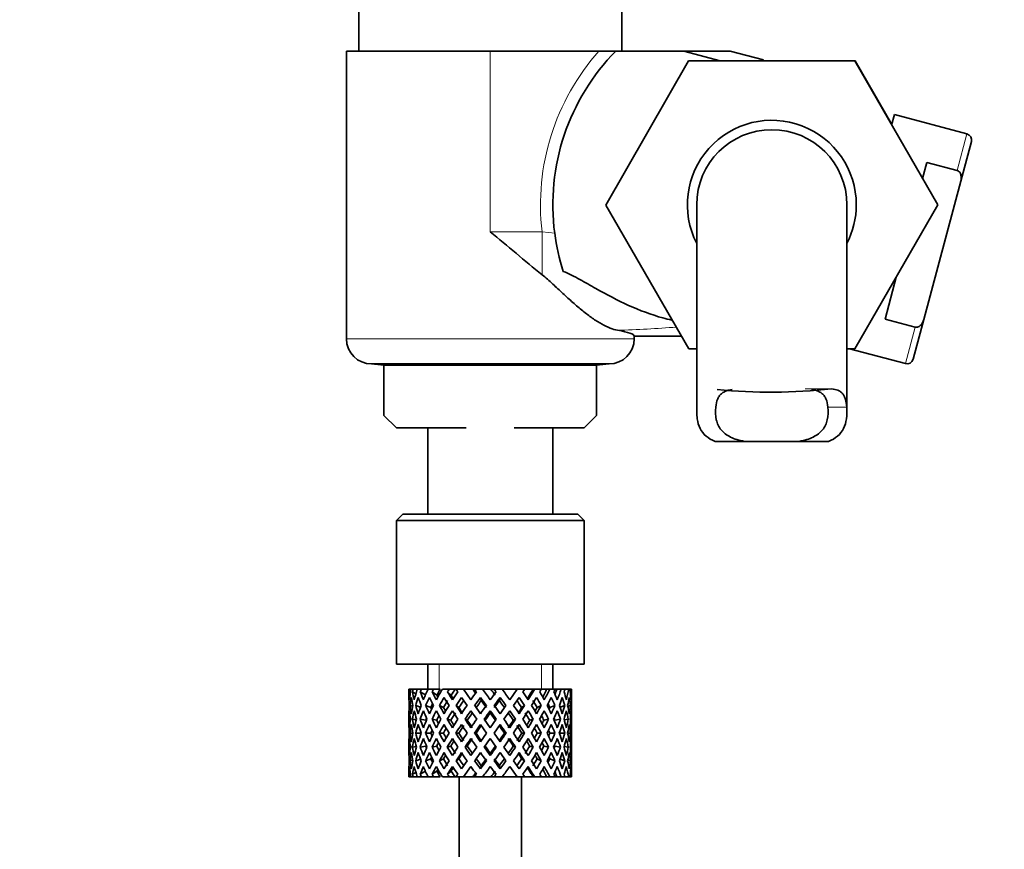
# Model space of a CAD drawing. Units: millimetres. Extents: x 0 to 1609, y 0 to 2159.
# Drawn here: x 366 to 444, y 1288 to 1354 of the extents above; entities that cross this region are included whole.
import ezdxf
from ezdxf import colors
from ezdxf.entities.mleader import LeaderData, LeaderLine
from ezdxf.math import Vec2, Vec3

# ---------------------------------------------------------------- set-up
doc = ezdxf.new("R2010")
doc.units = ezdxf.units.MM
doc.layers.add('DV2_Défaut', color=7, linetype='Continuous')
doc.layers.add('Défaut', color=7, linetype='Continuous')

# ---------------------------------------------------------------- blocks, each defined once
blk = doc.blocks.new('_DOT')
at = {"color": 0}
blk.add_line((0, 0), (-1, 0), dxfattribs=at)
at = {"color": 0, "const_width": 0.333}
blk.add_lwpolyline([(-0.1665, 0, 1), (0.1665, 0, 1)], format="xyb", close=True, dxfattribs=at)
blk = doc.blocks.new('SE1')
at = {"layer": 'DV2_Défaut', "color": 7, "linetype": 'Continuous', "lineweight": 35}
for p, q in [((392.837, 1358.169), (392.837, 1351.869)), ((413.837, 1351.869), (413.837, 1358.169)), ((403.337, 1351.869), (391.837, 1351.869)), ((391.837, 1351.869), (391.837, 1328.869)), ((403.337, 1351.869), (412.014, 1351.869)), ((412.014, 1351.869), (413.368, 1351.869)), ((418.794, 1351.869), (413.368, 1351.869)), ((422.513, 1351.869), (418.794, 1351.869)), ((421.701, 1351.09), (418.794, 1351.869)), ((425.165, 1351.158), (422.513, 1351.869)), ((412.574, 1339.562), (419.166, 1351.09)), ((419.166, 1351.09), (432.477, 1351.09)), ((432.509, 1351.09), (432.477, 1351.09)), ((432.477, 1351.09), (439.116, 1339.59)), ((435.422, 1345.996), (432.509, 1351.09)), ((435.412, 1345.96), (435.637, 1346.799)), ((441.433, 1345.246), (435.637, 1346.799)), ((440.937, 1341.464), (441.786, 1344.634)), ((438.235, 1342.973), (437.889, 1341.681)), ((438.235, 1342.973), (440.65, 1342.326)), ((437.977, 1330.417), (440.937, 1341.464)), ((419.198, 1328.09), (412.574, 1339.562)), ((419.837, 1339.59), (419.837, 1323.059)), ((431.837, 1323.07), (431.837, 1339.59)), ((439.116, 1339.59), (432.477, 1328.09)), ((435.781, 1333.813), (434.883, 1330.461)), ((434.883, 1330.461), (437.298, 1329.814)), ((437.977, 1330.417), (437.128, 1327.247)), ((414.837, 1329.09), (418.62, 1329.09)), ((414.837, 1328.869), (414.837, 1329.09)), ((419.837, 1328.09), (419.198, 1328.09)), ((432.477, 1328.09), (431.837, 1328.09)), ((432.051, 1328.09), (436.515, 1326.894)), ((393.837, 1326.869), (412.837, 1326.869)), ((393.837, 1326.869), (394.837, 1326.764)), ((394.837, 1326.764), (394.837, 1322.759)), ((394.837, 1326.759), (403.337, 1326.759)), ((394.843, 1326.763), (411.832, 1326.763)), ((403.337, 1326.759), (411.837, 1326.759)), ((411.837, 1326.764), (412.837, 1326.869)), ((411.837, 1322.759), (411.837, 1326.764)), ((394.837, 1322.759), (395.837, 1321.759)), ((410.837, 1321.759), (411.837, 1322.759)), ((401.417, 1321.759), (395.837, 1321.759)), ((398.337, 1321.759), (398.337, 1314.869)), ((410.837, 1321.759), (405.258, 1321.759)), ((408.337, 1314.869), (408.337, 1321.759)), ((421.302, 1320.682), (423.641, 1320.682)), ((428.033, 1320.682), (423.641, 1320.682)), ((430.373, 1320.682), (428.033, 1320.682)), ((396.337, 1314.869), (395.837, 1314.369)), ((410.837, 1314.369), (395.837, 1314.369)), ((395.837, 1314.369), (395.837, 1302.869)), ((410.337, 1314.869), (396.337, 1314.869)), ((410.837, 1314.369), (410.337, 1314.869)), ((410.837, 1302.869), (410.837, 1314.369)), ((410.837, 1302.869), (395.837, 1302.869)), ((398.337, 1302.869), (398.337, 1300.869)), ((408.337, 1300.869), (408.337, 1302.869)), ((396.856, 1300.869), (396.837, 1300.869)), ((396.837, 1300.869), (396.837, 1300.225)), ((396.988, 1300.869), (396.856, 1300.869)), ((397.161, 1300.869), (396.988, 1300.869)), ((397.505, 1300.869), (397.161, 1300.869)), ((397.826, 1300.869), (397.505, 1300.869)), ((398.361, 1300.869), (397.826, 1300.869)), ((398.81, 1300.869), (398.361, 1300.869)), ((399.331, 1300.869), (398.81, 1300.869)), ((400.058, 1300.869), (399.507, 1300.869)), ((400.517, 1300.869), (400.058, 1300.869)), ((400.581, 1300.869), (400.517, 1300.869)), ((401.192, 1300.869), (400.581, 1300.869)), ((400.581, 1300.869), (400.73, 1300.657)), ((401.937, 1300.869), (401.192, 1300.869)), ((401.782, 1300.026), (401.192, 1300.869)), ((401.937, 1300.869), (402.07, 1300.869)), ((402.723, 1300.869), (402.07, 1300.869)), ((403.374, 1300.869), (402.723, 1300.869)), ((403.374, 1300.869), (403.633, 1300.869)), ((404.289, 1300.869), (403.633, 1300.869)), ((405.483, 1300.869), (404.289, 1300.869)), ((405.483, 1300.869), (404.893, 1300.026)), ((406.093, 1300.869), (405.483, 1300.869)), ((405.945, 1300.657), (406.093, 1300.869)), ((406.762, 1300.869), (406.093, 1300.869)), ((406.762, 1300.869), (406.889, 1300.869)), ((407.422, 1300.869), (406.889, 1300.869)), ((407.841, 1300.869), (407.422, 1300.869)), ((407.841, 1300.869), (408.089, 1300.869)), ((408.513, 1300.869), (408.089, 1300.869)), ((408.659, 1300.869), (408.513, 1300.869)), ((408.659, 1300.869), (409.012, 1300.869)), ((409.304, 1300.869), (409.012, 1300.869)), ((409.304, 1300.869), (409.606, 1300.869)), ((409.748, 1300.869), (409.606, 1300.869)), ((409.748, 1300.869), (409.835, 1300.869)), ((409.835, 1300.869), (409.837, 1300.869)), ((409.837, 1300.225), (409.837, 1300.869)), ((396.949, 1300.604), (396.846, 1300.657)), ((397.393, 1300.51), (397.112, 1300.657)), ((398.155, 1300.42), (397.741, 1300.657)), ((399.069, 1300.403), (398.695, 1300.657)), ((400.203, 1300.403), (399.918, 1300.657)), ((401.032, 1300.225), (401.478, 1299.588)), ((402.614, 1299.972), (402.554, 1300.225)), ((404.061, 1299.972), (404.121, 1300.225)), ((405.196, 1299.588), (405.642, 1300.225)), ((397.14, 1299.516), (396.93, 1299.588)), ((397.763, 1299.447), (397.378, 1299.588)), ((398.585, 1299.417), (398.173, 1299.588)), ((399.599, 1299.417), (399.267, 1299.588)), ((400.831, 1299.417), (400.599, 1299.588)), ((402.554, 1298.924), (402.089, 1299.588)), ((404.586, 1299.588), (404.121, 1298.924)), ((405.844, 1299.417), (406.076, 1299.588)), ((407.075, 1299.417), (407.407, 1299.588)), ((408.09, 1299.417), (408.502, 1299.588)), ((408.911, 1299.447), (409.296, 1299.588)), ((409.535, 1299.516), (409.745, 1299.588)), ((396.837, 1298.924), (396.837, 1298.052)), ((396.957, 1298.467), (396.845, 1298.487)), ((397.429, 1298.43), (397.107, 1298.487)), ((398.174, 1298.4), (397.731, 1298.487)), ((399.056, 1298.4), (398.681, 1298.487)), ((400.186, 1298.4), (399.902, 1298.487)), ((401.5, 1298.4), (401.322, 1298.487)), ((401.782, 1299.155), (402.25, 1298.487)), ((403.337, 1297.805), (402.86, 1298.487)), ((403.337, 1298.984), (403.337, 1299.155)), ((403.815, 1298.487), (403.337, 1297.805)), ((404.425, 1298.487), (404.893, 1299.155)), ((405.175, 1298.4), (405.352, 1298.487)), ((406.488, 1298.4), (406.773, 1298.487)), ((407.619, 1298.4), (407.993, 1298.487)), ((408.5, 1298.4), (408.944, 1298.487)), ((409.246, 1298.43), (409.568, 1298.487)), ((409.718, 1298.467), (409.83, 1298.487)), ((409.837, 1298.052), (409.837, 1298.924)), ((402.554, 1298.052), (403.032, 1297.369)), ((403.643, 1297.369), (404.121, 1298.052)), ((397.158, 1297.369), (396.929, 1297.369)), ((397.821, 1297.369), (397.375, 1297.369)), ((398.579, 1297.369), (398.167, 1297.369)), ((399.592, 1297.369), (399.26, 1297.369)), ((400.823, 1297.369), (400.59, 1297.369)), ((402.2, 1297.369), (402.08, 1297.369)), ((403.032, 1297.369), (402.554, 1296.686)), ((402.86, 1296.251), (403.337, 1296.933)), ((403.337, 1296.933), (403.815, 1296.251)), ((404.121, 1296.686), (403.643, 1297.369)), ((404.475, 1297.369), (404.595, 1297.369)), ((405.852, 1297.369), (406.085, 1297.369)), ((407.083, 1297.369), (407.414, 1297.369)), ((408.096, 1297.369), (408.507, 1297.369)), ((408.854, 1297.369), (409.3, 1297.369)), ((409.516, 1297.369), (409.746, 1297.369)), ((396.837, 1296.686), (396.837, 1295.814)), ((396.845, 1296.251), (396.957, 1296.271)), ((397.107, 1296.251), (397.429, 1296.308)), ((397.731, 1296.251), (398.174, 1296.337)), ((398.681, 1296.251), (399.056, 1296.337)), ((399.902, 1296.251), (400.186, 1296.337)), ((401.322, 1296.251), (401.5, 1296.337)), ((402.25, 1296.251), (401.782, 1295.583)), ((404.893, 1295.583), (404.425, 1296.251)), ((405.352, 1296.251), (405.175, 1296.337)), ((406.773, 1296.251), (406.488, 1296.337)), ((407.993, 1296.251), (407.619, 1296.337)), ((408.944, 1296.251), (408.5, 1296.337)), ((409.568, 1296.251), (409.246, 1296.308)), ((409.83, 1296.251), (409.718, 1296.271)), ((409.837, 1295.814), (409.837, 1296.686)), ((397.378, 1295.15), (397.763, 1295.291)), ((398.173, 1295.15), (398.585, 1295.321)), ((399.267, 1295.15), (399.599, 1295.321)), ((400.599, 1295.15), (400.831, 1295.321)), ((402.089, 1295.15), (402.554, 1295.814)), ((403.337, 1295.583), (403.337, 1295.754)), ((404.121, 1295.814), (404.586, 1295.15)), ((406.076, 1295.15), (405.844, 1295.321)), ((407.407, 1295.15), (407.075, 1295.321)), ((408.502, 1295.15), (408.09, 1295.321)), ((409.296, 1295.15), (408.911, 1295.291)), ((396.837, 1294.513), (396.837, 1293.869)), ((396.93, 1295.15), (397.14, 1295.222)), ((401.478, 1295.15), (401.032, 1294.513)), ((401.192, 1293.869), (401.782, 1294.712)), ((402.554, 1294.513), (402.614, 1294.766)), ((404.121, 1294.513), (404.061, 1294.766)), ((404.893, 1294.712), (405.483, 1293.869)), ((405.642, 1294.513), (405.196, 1295.15)), ((409.745, 1295.15), (409.535, 1295.222)), ((409.837, 1293.869), (409.837, 1294.513)), ((396.856, 1293.869), (396.837, 1293.869)), ((396.846, 1294.081), (396.949, 1294.134)), ((396.988, 1293.869), (396.856, 1293.869)), ((397.161, 1293.869), (396.988, 1293.869)), ((397.112, 1294.081), (397.393, 1294.228)), ((397.505, 1293.869), (397.161, 1293.869)), ((397.826, 1293.869), (397.505, 1293.869)), ((397.741, 1294.081), (398.155, 1294.318)), ((398.361, 1293.869), (397.826, 1293.869)), ((398.81, 1293.869), (398.361, 1293.869)), ((398.695, 1294.081), (399.069, 1294.335)), ((399.331, 1293.869), (398.81, 1293.869)), ((400.058, 1293.869), (399.507, 1293.869)), ((399.918, 1294.081), (400.203, 1294.335)), ((400.517, 1293.869), (400.058, 1293.869)), ((400.581, 1293.869), (400.517, 1293.869)), ((400.73, 1294.081), (400.581, 1293.869)), ((401.192, 1293.869), (400.581, 1293.869)), ((400.837, 1293.869), (400.837, 1156.669)), ((401.937, 1293.869), (401.192, 1293.869)), ((401.937, 1293.869), (402.07, 1293.869)), ((402.723, 1293.869), (402.07, 1293.869)), ((403.374, 1293.869), (402.723, 1293.869)), ((403.374, 1293.869), (403.633, 1293.869)), ((404.289, 1293.869), (403.633, 1293.869)), ((405.483, 1293.869), (404.289, 1293.869)), ((406.093, 1293.869), (405.483, 1293.869)), ((405.837, 1156.669), (405.837, 1293.869)), ((406.093, 1293.869), (405.945, 1294.081)), ((406.762, 1293.869), (406.093, 1293.869)), ((406.762, 1293.869), (406.889, 1293.869)), ((407.422, 1293.869), (406.889, 1293.869)), ((407.841, 1293.869), (407.422, 1293.869)), ((407.841, 1293.869), (408.089, 1293.869)), ((408.513, 1293.869), (408.089, 1293.869)), ((408.659, 1293.869), (408.513, 1293.869)), ((408.659, 1293.869), (409.012, 1293.869)), ((409.304, 1293.869), (409.012, 1293.869)), ((409.304, 1293.869), (409.606, 1293.869)), ((409.748, 1293.869), (409.606, 1293.869)), ((409.748, 1293.869), (409.835, 1293.869)), ((409.835, 1293.869), (409.837, 1293.869))]:
    blk.add_line(p, q, dxfattribs=at)
at = {"layer": 'DV2_Défaut', "color": 7, "linetype": 'Continuous', "lineweight": 18}
for p, q in [((403.337, 1351.869), (403.337, 1337.427)), ((441.433, 1345.246), (440.65, 1342.326)), ((403.337, 1337.427), (407.475, 1337.427)), ((407.475, 1337.427), (408.487, 1337.309)), ((407.475, 1337.427), (407.475, 1334.002)), ((436.515, 1326.894), (437.298, 1329.814)), ((391.837, 1328.869), (414.837, 1328.869)), ((395.862, 1326.764), (395.862, 1326.759)), ((410.812, 1326.764), (410.812, 1326.759)), ((430.612, 1324.876), (428.491, 1324.876)), ((431.824, 1323.422), (430.32, 1323.422)), ((399.257, 1300.869), (399.257, 1302.869)), ((407.417, 1300.869), (407.417, 1302.869))]:
    blk.add_line(p, q, dxfattribs=at)
for centre, radius, start, end in [((425.837, 1339.59), 18.489, 138.38546, 186.71904), ((410.509, 1427.086), 97.573, 271.76323, 274.53124)]:
    blk.add_arc(centre, radius, start, end, dxfattribs=at)
at = {"layer": 'DV2_Défaut', "color": 7, "linetype": 'Continuous', "lineweight": 35}
for centre, radius, start, end in [((425.837, 1339.59), 17.5, 135.44055, 187.49082), ((425.837, 1339.59), 6.75, 0, 207.26604), ((425.837, 1339.59), 6, 0, 180), ((441.303, 1344.764), 0.5, 345, 75), ((425.837, 1339.59), 6.75, 332.73396, 0), ((712.151, 1706.308), 481.081, 230.06518, 230.70492), ((425.837, 1339.59), 17.5, 187.49082, 197.71798), ((393.837, 1328.869), 2, 180, 270), ((412.837, 1328.869), 2, 270, 0), ((436.645, 1327.377), 0.5, 255, 345), ((425.837, 1368.14), 43.527, 264.2284, 276.29714)]:
    blk.add_arc(centre, radius, start, end, dxfattribs=at)
at = {"layer": 'DV2_Défaut', "color": 7, "linetype": 'Continuous', "lineweight": 18}
blk.add_ellipse((426.703, 1342.819), major_axis=(2.305, 8.603), ratio=0.800731, start_param=0.536193, end_param=0.559662, dxfattribs=at)
at = {"layer": 'DV2_Défaut', "color": 7, "linetype": 'Continuous', "lineweight": 35}
for centre, major_axis, ratio, start_param, end_param in [((403.337, 1329.09), (-11.5, 0), 0.087489, 3.141593, 3.626598), ((403.337, 1296.933), (-3.669, 9.023), 0.594669, 0.895713, 0.920829), ((403.337, 1297.805), (-1.488, 9.227), 0.685768, 1.124254, 1.218983), ((403.337, 1296.933), (-1.488, 9.227), 0.685768, 1.0228, 1.047916), ((403.337, 1297.805), (1.488, 9.227), 0.685768, 1.344558, 1.439287), ((403.337, 1296.933), (1.488, 9.227), 0.685768, 1.243105, 1.26822), ((403.337, 1297.805), (3.669, 9.023), 0.594669, 1.471645, 1.566374), ((403.337, 1296.933), (3.669, 9.023), 0.594669, 1.370191, 1.395307), ((403.337, 1297.805), (4.915, 8.987), 0.473294, 1.487707, 1.582436), ((403.337, 1296.933), (3.387, 8.329), 0.594669, 1.330806, 1.391116), ((403.337, 1296.933), (4.915, 8.987), 0.473294, 1.386253, 1.411368), ((403.337, 1296.933), (4.537, 8.295), 0.473294, 1.346867, 1.407178), ((403.337, 1296.933), (-5.921, 8.542), 0.1139, -1.211529, -1.172347), ((403.337, 1296.933), (-6.414, 9.254), 0.1139, -1.236847, -1.211732), ((403.337, 1297.805), (-6.414, 9.254), 0.1139, -1.407915, -1.313186), ((403.337, 1296.933), (-5.675, 8.469), 0.229888, -1.306731, -1.246421), ((403.337, 1296.933), (-6.148, 9.175), 0.229888, -1.310921, -1.285806), ((403.337, 1297.805), (-6.148, 9.175), 0.229888, -1.481989, -1.38726), ((403.337, 1297.805), (5.921, 8.542), 0.1139, -1.218035, -1.126332), ((403.337, 1297.805), (6.414, 9.254), 0.1139, -1.250356, -1.155626), ((403.337, 1296.933), (6.414, 9.254), 0.1139, -1.079288, -1.054173), ((403.337, 1297.805), (5.675, 8.469), 0.229888, -1.128627, -1.052258), ((403.337, 1297.805), (6.148, 9.175), 0.229888, -1.176282, -1.081552), ((403.337, 1296.933), (6.148, 9.175), 0.229888, -1.005214, -0.980099), ((403.337, 1297.805), (5.238, 8.371), 0.349658, -1.04188, -0.989725), ((403.337, 1297.805), (5.674, 9.068), 0.349658, -1.113749, -1.019019), ((403.337, 1296.933), (5.674, 9.068), 0.349658, -0.942681, -0.917566), ((403.337, 1297.805), (4.915, 8.987), 0.473294, -1.075835, -0.981105), ((403.337, 1296.933), (4.915, 8.987), 0.473294, -0.904767, -0.879652), ((403.337, 1297.805), (3.669, 9.023), 0.594669, -1.091896, -0.997167), ((403.337, 1296.933), (-3.669, 9.023), 0.594669, 0.971066, 1.043519), ((403.337, 1297.805), (-3.669, 9.023), 0.594669, 1.021303, 1.091896), ((403.337, 1296.933), (-1.488, 9.227), 0.685768, 1.098153, 1.170606), ((403.337, 1296.933), (-4.915, 8.987), 0.473294, 0.955004, 1.027458), ((403.337, 1297.805), (-4.915, 8.987), 0.473294, 1.005241, 1.075835), ((403.337, 1296.933), (1.488, 9.227), 0.685768, 1.318457, 1.390911), ((403.337, 1296.933), (-5.674, 9.068), 0.349658, 0.992918, 1.065372), ((403.337, 1297.805), (-5.674, 9.068), 0.349658, 1.043156, 1.113749), ((403.337, 1296.933), (3.669, 9.023), 0.594669, 1.445544, 1.517997), ((403.337, 1296.933), (-6.148, 9.175), 0.229888, 1.055451, 1.127905), ((403.337, 1297.805), (-6.148, 9.175), 0.229888, 1.105688, 1.176282), ((403.337, 1297.805), (-5.675, 8.469), 0.229888, 1.109879, 1.128627), ((403.337, 1296.933), (4.915, 8.987), 0.473294, 1.461606, 1.534059), ((403.337, 1296.933), (4.537, 8.295), 0.473294, 1.461606, 1.530024), ((403.337, 1296.933), (-6.414, 9.254), 0.1139, 1.129525, 1.201979), ((403.337, 1297.805), (-6.414, 9.254), 0.1139, 1.179762, 1.250356), ((403.337, 1297.805), (-5.921, 8.542), 0.1139, 1.183953, 1.218035), ((403.337, 1297.805), (5.674, 9.068), 0.349658, 1.473929, 1.544522), ((403.337, 1296.933), (5.674, 9.068), 0.349658, 1.423691, 1.496145), ((403.337, 1296.933), (5.238, 8.371), 0.349658, 1.423691, 1.49211), ((403.337, 1297.805), (6.148, 9.175), 0.229888, 1.411396, 1.481989), ((403.337, 1296.933), (6.148, 9.175), 0.229888, 1.361159, 1.433612), ((403.337, 1296.933), (5.675, 8.469), 0.229888, 1.361159, 1.429577), ((403.337, 1296.933), (-6.414, 9.254), 0.1139, -1.359538, -1.287085), ((403.337, 1296.933), (-5.921, 8.542), 0.1139, -1.355503, -1.287085), ((403.337, 1297.805), (6.414, 9.254), 0.1139, 1.337322, 1.407915), ((403.337, 1296.933), (6.414, 9.254), 0.1139, 1.287085, 1.359538), ((403.337, 1296.933), (5.921, 8.542), 0.1139, 1.287085, 1.355503), ((403.337, 1296.933), (-5.675, 8.469), 0.229888, -1.429577, -1.361159), ((403.337, 1296.933), (-6.148, 9.175), 0.229888, -1.433612, -1.361159), ((403.337, 1296.933), (-5.238, 8.371), 0.349658, -1.49211, -1.423691), ((403.337, 1296.933), (-5.674, 9.068), 0.349658, -1.496145, -1.423691), ((403.337, 1297.805), (-5.674, 9.068), 0.349658, 4.738663, 4.809257), ((403.337, 1296.933), (6.414, 9.254), 0.1139, -1.201979, -1.129525), ((403.337, 1296.933), (-4.537, 8.295), 0.473294, 4.753161, 4.82158), ((403.337, 1296.933), (-4.915, 8.987), 0.473294, 4.749126, 4.82158), ((403.337, 1297.805), (4.915, -8.987), 0.473294, 1.559157, 1.62975), ((403.337, 1296.933), (6.148, 9.175), 0.229888, -1.127905, -1.055451), ((403.337, 1296.933), (-3.669, 9.023), 0.594669, 4.765188, 4.837641), ((403.337, 1297.805), (-3.669, 9.023), 0.594669, 4.716811, 4.787404), ((403.337, 1296.933), (5.674, 9.068), 0.349658, -1.065372, -0.992918), ((403.337, 1296.933), (-1.488, 9.227), 0.685768, -1.390911, -1.318457), ((403.337, 1297.805), (-1.488, 9.227), 0.685768, 4.843898, 4.914491), ((403.337, 1296.933), (4.915, 8.987), 0.473294, -1.027458, -0.955004), ((403.337, 1296.933), (1.488, 9.227), 0.685768, -1.170606, -1.098153), ((403.337, 1297.805), (1.488, 9.227), 0.685768, -1.218983, -1.14839), ((403.337, 1296.933), (3.669, 9.023), 0.594669, -1.043519, -0.971066), ((403.337, 1297.805), (-1.488, 9.227), 0.685768, 1.26736, 1.339814), ((403.337, 1297.805), (-3.669, 9.023), 0.594669, 1.140273, 1.212727), ((403.337, 1297.805), (1.488, 9.227), 0.685768, 1.487664, 1.560118), ((403.337, 1297.805), (-4.915, 8.987), 0.473294, 1.124212, 1.196665), ((403.337, 1297.805), (-3.669, -9.023), 0.594669, 4.756344, 4.828797), ((403.337, 1297.805), (-5.674, 9.068), 0.349658, 1.162126, 1.234579), ((403.337, 1297.805), (-4.915, -8.987), 0.473294, 4.772406, 4.844859), ((403.337, 1296.933), (3.387, 8.329), 0.594669, 1.476293, 1.513962), ((403.337, 1297.805), (-5.238, 8.371), 0.349658, 1.166161, 1.182119), ((403.337, 1297.805), (-6.148, 9.175), 0.229888, 1.224659, 1.297112), ((403.337, 1297.805), (-5.675, 8.469), 0.229888, 1.228693, 1.263158), ((403.337, 1297.805), (-5.674, -9.068), 0.349658, 4.734491, 4.806945), ((403.337, 1297.805), (-6.414, 9.254), 0.1139, 1.298733, 1.371186), ((403.337, 1297.805), (-5.921, 8.542), 0.1139, 1.302768, 1.350282), ((403.337, 1297.805), (6.148, 9.175), 0.229888, 1.530366, 1.60282), ((403.337, 1297.805), (6.414, 9.254), 0.1139, 1.456292, 1.528746), ((403.337, 1297.805), (-6.414, 9.254), 0.1139, -1.528746, -1.456292), ((403.337, 1297.805), (6.148, -9.175), 0.229888, 1.538773, 1.611227), ((403.337, 1297.805), (5.921, 8.542), 0.1139, -1.350282, -1.302768), ((403.337, 1297.805), (6.414, 9.254), 0.1139, -1.371186, -1.298733), ((403.337, 1297.805), (5.674, -9.068), 0.349658, 1.47624, 1.548694), ((403.337, 1297.805), (5.675, 8.469), 0.229888, -1.263158, -1.228693), ((403.337, 1297.805), (6.148, 9.175), 0.229888, -1.297112, -1.224659), ((403.337, 1297.805), (4.915, -8.987), 0.473294, 1.438326, 1.51078), ((403.337, 1296.933), (-3.387, 8.329), 0.594669, -1.513962, -1.476293), ((403.337, 1297.805), (5.238, 8.371), 0.349658, -1.182119, -1.166161), ((403.337, 1297.805), (5.674, 9.068), 0.349658, -1.234579, -1.162126), ((403.337, 1297.805), (3.669, -9.023), 0.594669, 1.454388, 1.526841), ((403.337, 1297.805), (4.915, 8.987), 0.473294, -1.196665, -1.124212), ((403.337, 1297.805), (-1.488, 9.227), 0.685768, 4.723067, 4.795521), ((403.337, 1297.805), (3.669, 9.023), 0.594669, -1.212727, -1.140273), ((403.337, 1297.805), (1.488, 9.227), 0.685768, -1.339814, -1.26736), ((403.337, 1296.933), (-1.488, 9.227), 0.685768, 1.218983, 1.292498), ((403.337, 1297.805), (-1.488, 9.227), 0.685768, 1.387129, 1.460644), ((403.337, 1296.933), (-3.669, 9.023), 0.594669, 1.091896, 1.165411), ((403.337, 1297.805), (-1.488, -9.227), 0.685768, 4.749026, 4.822541), ((403.337, 1296.933), (1.488, 9.227), 0.685768, 1.439287, 1.512803), ((403.337, 1297.805), (-3.669, 9.023), 0.594669, 1.260042, 1.333557), ((403.337, 1296.933), (-4.915, 8.987), 0.473294, 1.075835, 1.14935), ((403.337, 1297.805), (-3.669, -9.023), 0.594669, -1.407072, -1.333557), ((403.337, 1296.933), (-3.669, -9.023), 0.594669, 4.707967, 4.781482), ((403.337, 1297.805), (-4.915, 8.987), 0.473294, 1.243981, 1.317496), ((403.337, 1296.933), (-5.674, 9.068), 0.349658, 1.113749, 1.187264), ((403.337, 1297.805), (-4.915, -8.987), 0.473294, -1.391011, -1.317496), ((403.337, 1296.933), (3.387, 8.329), 0.594669, -4.667312, -4.647242), ((403.337, 1296.933), (-4.915, -8.987), 0.473294, 4.724029, 4.797544), ((403.337, 1297.805), (-5.674, 9.068), 0.349658, 1.281895, 1.35541), ((403.337, 1296.933), (-6.148, 9.175), 0.229888, 1.176282, 1.249797), ((403.337, 1297.805), (-5.674, -9.068), 0.349658, -1.428925, -1.35541), ((403.337, 1296.933), (-4.537, -8.295), 0.473294, 4.750464, 4.793598), ((403.337, 1297.805), (-5.238, 8.371), 0.349658, 1.285841, 1.318465), ((403.337, 1296.933), (-5.674, -9.068), 0.349658, 4.686115, 4.75963), ((403.337, 1297.805), (-6.148, 9.175), 0.229888, 1.344427, 1.417943), ((403.337, 1296.933), (5.238, 8.371), 0.349658, 1.544522, 1.614091), ((403.337, 1297.805), (-5.675, 8.469), 0.229888, 1.348374, 1.396068), ((403.337, 1296.933), (-6.414, 9.254), 0.1139, 1.250356, 1.323871), ((403.337, 1297.805), (-6.148, -9.175), 0.229888, -1.491458, -1.417943), ((403.337, 1296.933), (6.148, 9.175), 0.229888, 1.481989, 1.555504), ((403.337, 1297.805), (-6.414, 9.254), 0.1139, 1.418502, 1.492017), ((403.337, 1296.933), (5.675, 8.469), 0.229888, 1.481989, 1.551558), ((403.337, 1297.805), (-5.921, 8.542), 0.1139, 1.422448, 1.492017), ((403.337, 1297.805), (-6.414, -9.254), 0.1139, 4.717654, 4.791169), ((403.337, 1296.933), (6.414, 9.254), 0.1139, 1.407915, 1.48143), ((403.337, 1296.933), (5.921, 8.542), 0.1139, 1.407915, 1.477484), ((403.337, 1296.933), (-6.414, 9.254), 0.1139, -1.48143, -1.407915), ((403.337, 1296.933), (-5.921, 8.542), 0.1139, -1.477484, -1.407915), ((403.337, 1297.805), (6.414, -9.254), 0.1139, 1.492017, 1.565532), ((403.337, 1296.933), (-5.675, 8.469), 0.229888, 4.731627, 4.801196), ((403.337, 1297.805), (5.921, 8.542), 0.1139, -1.492017, -1.422448), ((403.337, 1296.933), (-6.148, 9.175), 0.229888, 4.727681, 4.801196), ((403.337, 1297.805), (6.414, 9.254), 0.1139, -1.492017, -1.418502), ((403.337, 1296.933), (6.414, 9.254), 0.1139, -1.323871, -1.250356), ((403.337, 1297.805), (6.148, -9.175), 0.229888, 1.417943, 1.491458), ((403.337, 1296.933), (5.238, -8.371), 0.349658, 1.527502, 1.597071), ((403.337, 1297.805), (5.675, 8.469), 0.229888, -1.396068, -1.348374), ((403.337, 1296.933), (-5.674, 9.068), 0.349658, 4.665148, 4.738663), ((403.337, 1297.805), (6.148, 9.175), 0.229888, -1.417943, -1.344427), ((403.337, 1296.933), (6.148, 9.175), 0.229888, -1.249797, -1.176282), ((403.337, 1297.805), (5.674, -9.068), 0.349658, 1.35541, 1.428925), ((403.337, 1296.933), (4.537, -8.295), 0.473294, 1.489588, 1.532722), ((403.337, 1297.805), (5.238, 8.371), 0.349658, -1.318465, -1.285841), ((403.337, 1296.933), (4.915, -8.987), 0.473294, 1.485641, 1.559157), ((403.337, 1297.805), (5.674, 9.068), 0.349658, -1.35541, -1.281895), ((403.337, 1296.933), (5.674, 9.068), 0.349658, -1.187264, -1.113749), ((403.337, 1297.805), (4.915, -8.987), 0.473294, 1.317496, 1.391011), ((403.337, 1296.933), (3.387, -8.329), 0.594669, 1.505649, 1.525719), ((403.337, 1296.933), (-3.669, 9.023), 0.594669, 4.643296, 4.716811), ((403.337, 1297.805), (4.915, 8.987), 0.473294, -1.317496, -1.243981), ((403.337, 1296.933), (4.915, 8.987), 0.473294, -1.14935, -1.075835), ((403.337, 1297.805), (3.669, -9.023), 0.594669, 1.333557, 1.407072), ((403.337, 1296.933), (-1.488, 9.227), 0.685768, 4.770383, 4.843898), ((403.337, 1297.805), (3.669, 9.023), 0.594669, -1.333557, -1.260042), ((403.337, 1296.933), (3.669, 9.023), 0.594669, -1.165411, -1.091896), ((403.337, 1297.805), (1.488, -9.227), 0.685768, 1.460644, 1.534159), ((403.337, 1296.933), (1.488, 9.227), 0.685768, -1.292498, -1.218983), ((403.337, 1297.805), (1.488, 9.227), 0.685768, 4.822541, 4.896056), ((403.337, 1296.933), (-1.488, 9.227), 0.685768, 1.339814, 1.413674), ((403.337, 1296.933), (-1.488, -9.227), 0.685768, 4.701711, 4.775571), ((403.337, 1296.933), (-3.669, 9.023), 0.594669, 1.212727, 1.286587), ((403.337, 1296.933), (-3.669, -9.023), 0.594669, -1.454388, -1.380527), ((403.337, 1296.933), (-4.915, 8.987), 0.473294, 1.196665, 1.270525), ((403.337, 1296.933), (-4.915, -8.987), 0.473294, -1.438326, -1.364466), ((403.337, 1296.933), (-5.674, 9.068), 0.349658, 1.234579, 1.30844), ((403.337, 1296.933), (-4.537, -8.295), 0.473294, -1.396527, -1.368383), ((403.337, 1296.933), (-5.674, -9.068), 0.349658, -1.47624, -1.40238), ((403.337, 1296.933), (-5.238, -8.371), 0.349658, -1.452607, -1.406297), ((403.337, 1296.933), (-6.148, 9.175), 0.229888, 1.297112, 1.370972), ((403.337, 1296.933), (-6.148, -9.175), 0.229888, -1.538773, -1.464913), ((403.337, 1296.933), (-5.675, -8.469), 0.229888, -1.538773, -1.46883), ((403.337, 1296.933), (-6.414, 9.254), 0.1139, 1.371186, 1.445046), ((403.337, 1296.933), (-6.414, -9.254), 0.1139, 4.670338, 4.744199), ((403.337, 1296.933), (5.921, 8.542), 0.1139, 1.528746, 1.598688), ((403.337, 1296.933), (5.921, -8.542), 0.1139, 1.542904, 1.612847), ((403.337, 1296.933), (-6.414, 9.254), 0.1139, 4.680579, 4.75444), ((403.337, 1296.933), (6.414, 9.254), 0.1139, -1.445046, -1.371186), ((403.337, 1296.933), (5.675, -8.469), 0.229888, 1.46883, 1.538773), ((403.337, 1296.933), (6.148, -9.175), 0.229888, 1.464913, 1.538773), ((403.337, 1296.933), (6.148, 9.175), 0.229888, -1.370972, -1.297112), ((403.337, 1296.933), (5.238, -8.371), 0.349658, 1.406297, 1.452607), ((403.337, 1296.933), (5.674, -9.068), 0.349658, 1.40238, 1.47624), ((403.337, 1296.933), (5.674, 9.068), 0.349658, -1.30844, -1.234579), ((403.337, 1296.933), (4.537, -8.295), 0.473294, 1.368383, 1.396527), ((403.337, 1296.933), (4.915, -8.987), 0.473294, 1.364466, 1.438326), ((403.337, 1296.933), (4.915, 8.987), 0.473294, -1.270525, -1.196665), ((403.337, 1296.933), (3.669, -9.023), 0.594669, 1.380527, 1.454388), ((403.337, 1296.933), (3.669, 9.023), 0.594669, -1.286587, -1.212727), ((403.337, 1296.933), (-1.488, 9.227), 0.685768, 4.649207, 4.723067), ((403.337, 1296.933), (1.488, 9.227), 0.685768, 4.869511, 4.943372), ((403.337, 1297.805), (-1.488, -9.227), 0.685768, 4.869511, 4.943372), ((403.337, 1296.933), (-1.488, -9.227), 0.685768, 4.822541, 4.896056), ((403.337, 1296.933), (-1.488, 9.227), 0.685768, 1.460644, 1.534159), ((403.337, 1297.805), (1.488, -9.227), 0.685768, 4.649207, 4.723067), ((403.337, 1297.805), (-3.669, -9.023), 0.594669, -1.286587, -1.212727), ((403.337, 1296.933), (-3.669, -9.023), 0.594669, -1.333557, -1.260042), ((403.337, 1296.933), (-3.669, 9.023), 0.594669, 1.333557, 1.407072), ((403.337, 1297.805), (-3.669, 9.023), 0.594669, 1.380527, 1.454388), ((403.337, 1297.805), (-4.915, -8.987), 0.473294, -1.270525, -1.196665), ((403.337, 1296.933), (-4.915, -8.987), 0.473294, -1.317496, -1.243981), ((403.337, 1296.933), (-4.915, 8.987), 0.473294, 1.317496, 1.391011), ((403.337, 1297.805), (-4.915, 8.987), 0.473294, 1.364466, 1.438326), ((403.337, 1297.805), (-5.674, -9.068), 0.349658, -1.30844, -1.234579), ((403.337, 1297.805), (-4.537, 8.295), 0.473294, 1.368383, 1.396527), ((403.337, 1296.933), (-5.674, -9.068), 0.349658, -1.35541, -1.281895), ((403.337, 1296.933), (-5.674, 9.068), 0.349658, 1.35541, 1.428925), ((403.337, 1297.805), (-5.674, 9.068), 0.349658, 1.40238, 1.47624), ((403.337, 1297.805), (-5.238, 8.371), 0.349658, 1.406297, 1.452607), ((403.337, 1297.805), (-6.148, -9.175), 0.229888, -1.370972, -1.297112), ((403.337, 1296.933), (-6.148, -9.175), 0.229888, -1.417943, -1.344427), ((403.337, 1296.933), (-6.148, 9.175), 0.229888, 1.417943, 1.491458), ((403.337, 1297.805), (-6.148, 9.175), 0.229888, 1.464913, 1.538773), ((403.337, 1297.805), (-5.675, 8.469), 0.229888, 1.46883, 1.538773), ((403.337, 1297.805), (-6.414, -9.254), 0.1139, -1.445046, -1.371186), ((403.337, 1296.933), (-6.414, -9.254), 0.1139, -1.492017, -1.418502), ((403.337, 1296.933), (-5.921, -8.542), 0.1139, -1.492017, -1.422448), ((403.337, 1296.933), (-6.414, 9.254), 0.1139, 1.492017, 1.565532), ((403.337, 1297.805), (6.414, -9.254), 0.1139, 4.680579, 4.75444), ((403.337, 1297.805), (-5.921, 8.542), 0.1139, 1.542904, 1.612847), ((403.337, 1297.805), (-5.921, -8.542), 0.1139, 1.528746, 1.598688), ((403.337, 1297.805), (6.414, 9.254), 0.1139, 4.670338, 4.744199), ((403.337, 1296.933), (6.414, 9.254), 0.1139, 4.717654, 4.791169), ((403.337, 1296.933), (5.921, -8.542), 0.1139, 1.422448, 1.492017), ((403.337, 1296.933), (6.414, -9.254), 0.1139, 1.418502, 1.492017), ((403.337, 1297.805), (6.414, -9.254), 0.1139, 1.371186, 1.445046), ((403.337, 1297.805), (5.675, 8.469), 0.229888, -1.538773, -1.46883), ((403.337, 1297.805), (6.148, 9.175), 0.229888, -1.538773, -1.464913), ((403.337, 1296.933), (6.148, 9.175), 0.229888, -1.491458, -1.417943), ((403.337, 1296.933), (6.148, -9.175), 0.229888, 1.344427, 1.417943), ((403.337, 1297.805), (6.148, -9.175), 0.229888, 1.297112, 1.370972), ((403.337, 1297.805), (5.238, 8.371), 0.349658, -1.452607, -1.406297), ((403.337, 1297.805), (5.674, 9.068), 0.349658, -1.47624, -1.40238), ((403.337, 1296.933), (5.674, 9.068), 0.349658, -1.428925, -1.35541), ((403.337, 1296.933), (5.674, -9.068), 0.349658, 1.281895, 1.35541), ((403.337, 1297.805), (5.674, -9.068), 0.349658, 1.234579, 1.30844), ((403.337, 1297.805), (4.537, 8.295), 0.473294, -1.396527, -1.368383), ((403.337, 1297.805), (4.915, 8.987), 0.473294, -1.438326, -1.364466), ((403.337, 1296.933), (4.915, 8.987), 0.473294, -1.391011, -1.317496), ((403.337, 1296.933), (4.915, -8.987), 0.473294, 1.243981, 1.317496), ((403.337, 1297.805), (4.915, -8.987), 0.473294, 1.196665, 1.270525), ((403.337, 1297.805), (3.669, 9.023), 0.594669, -1.454388, -1.380527), ((403.337, 1296.933), (3.669, 9.023), 0.594669, -1.407072, -1.333557), ((403.337, 1296.933), (3.669, -9.023), 0.594669, 1.260042, 1.333557), ((403.337, 1297.805), (3.669, -9.023), 0.594669, 1.212727, 1.286587), ((403.337, 1297.805), (1.488, 9.227), 0.685768, 4.701711, 4.775571), ((403.337, 1296.933), (1.488, 9.227), 0.685768, 4.749026, 4.822541), ((403.337, 1296.933), (1.488, -9.227), 0.685768, 1.387129, 1.460644), ((403.337, 1297.805), (1.488, -9.227), 0.685768, 1.339814, 1.413674), ((403.337, 1297.805), (-1.488, -9.227), 0.685768, -1.292498, -1.218983), ((403.337, 1297.805), (-3.669, -9.023), 0.594669, -1.165411, -1.091896), ((403.337, 1297.805), (1.488, -9.227), 0.685768, 4.770383, 4.843898), ((403.337, 1297.805), (-4.915, -8.987), 0.473294, -1.14935, -1.075835), ((403.337, 1297.805), (3.669, -9.023), 0.594669, 4.643296, 4.716811), ((403.337, 1297.805), (-5.674, -9.068), 0.349658, -1.187264, -1.113749), ((403.337, 1297.805), (-3.387, 8.329), 0.594669, 1.505649, 1.525719), ((403.337, 1297.805), (-4.915, 8.987), 0.473294, 1.485641, 1.559157), ((403.337, 1297.805), (-6.148, -9.175), 0.229888, -1.249797, -1.176282), ((403.337, 1296.933), (-5.238, -8.371), 0.349658, -1.318465, -1.285841), ((403.337, 1297.805), (-4.537, 8.295), 0.473294, 1.489588, 1.532722), ((403.337, 1297.805), (5.674, -9.068), 0.349658, 4.665148, 4.738663), ((403.337, 1296.933), (-5.675, -8.469), 0.229888, -1.396068, -1.348374), ((403.337, 1297.805), (-5.238, 8.371), 0.349658, 1.527502, 1.597071), ((403.337, 1297.805), (-6.414, -9.254), 0.1139, -1.323871, -1.250356), ((403.337, 1297.805), (6.148, -9.175), 0.229888, 4.727681, 4.801196), ((403.337, 1297.805), (5.675, -8.469), 0.229888, 4.731627, 4.801196), ((403.337, 1297.805), (6.414, -9.254), 0.1139, -1.48143, -1.407915), ((403.337, 1297.805), (5.921, -8.542), 0.1139, -1.477484, -1.407915), ((403.337, 1297.805), (-5.921, -8.542), 0.1139, 1.407915, 1.477484), ((403.337, 1297.805), (-6.414, -9.254), 0.1139, 1.407915, 1.48143), ((403.337, 1297.805), (-5.675, -8.469), 0.229888, 1.481989, 1.551558), ((403.337, 1297.805), (-6.148, -9.175), 0.229888, 1.481989, 1.555504), ((403.337, 1297.805), (6.414, -9.254), 0.1139, 1.250356, 1.323871), ((403.337, 1297.805), (-5.238, -8.371), 0.349658, 1.544522, 1.614091), ((403.337, 1296.933), (5.675, -8.469), 0.229888, 1.348374, 1.396068), ((403.337, 1297.805), (5.674, 9.068), 0.349658, 4.686115, 4.75963), ((403.337, 1297.805), (6.148, -9.175), 0.229888, 1.176282, 1.249797), ((403.337, 1297.805), (4.537, 8.295), 0.473294, 4.750464, 4.793598), ((403.337, 1296.933), (5.238, -8.371), 0.349658, 1.285841, 1.318465), ((403.337, 1297.805), (4.915, 8.987), 0.473294, 4.724029, 4.797544), ((403.337, 1297.805), (5.674, -9.068), 0.349658, 1.113749, 1.187264), ((403.337, 1297.805), (-3.387, -8.329), 0.594669, -4.667312, -4.647242), ((403.337, 1297.805), (3.669, 9.023), 0.594669, 4.707967, 4.781482), ((403.337, 1297.805), (4.915, -8.987), 0.473294, 1.075835, 1.14935), ((403.337, 1297.805), (-1.488, -9.227), 0.685768, 1.439287, 1.512803), ((403.337, 1297.805), (3.669, -9.023), 0.594669, 1.091896, 1.165411), ((403.337, 1297.805), (1.488, -9.227), 0.685768, 1.218983, 1.292498), ((403.337, 1296.933), (-1.488, -9.227), 0.685768, -1.339814, -1.26736), ((403.337, 1296.933), (-3.669, -9.023), 0.594669, -1.212727, -1.140273), ((403.337, 1296.933), (1.488, -9.227), 0.685768, 4.723067, 4.795521), ((403.337, 1296.933), (-4.915, -8.987), 0.473294, -1.196665, -1.124212), ((403.337, 1296.933), (-3.669, 9.023), 0.594669, 1.454388, 1.526841), ((403.337, 1296.933), (-5.674, -9.068), 0.349658, -1.234579, -1.162126), ((403.337, 1296.933), (-4.915, 8.987), 0.473294, 1.438326, 1.51078), ((403.337, 1296.933), (-5.238, -8.371), 0.349658, -1.182119, -1.166161), ((403.337, 1297.805), (3.387, -8.329), 0.594669, -1.513962, -1.476293), ((403.337, 1296.933), (-6.148, -9.175), 0.229888, -1.297112, -1.224659), ((403.337, 1296.933), (-5.675, -8.469), 0.229888, -1.263158, -1.228693), ((403.337, 1297.805), (4.537, -8.295), 0.473294, 4.753161, 4.82158), ((403.337, 1296.933), (-5.674, 9.068), 0.349658, 1.47624, 1.548694), ((403.337, 1296.933), (-6.414, -9.254), 0.1139, -1.371186, -1.298733), ((403.337, 1296.933), (-5.921, -8.542), 0.1139, -1.350282, -1.302768), ((403.337, 1297.805), (5.238, -8.371), 0.349658, -1.49211, -1.423691), ((403.337, 1296.933), (-6.148, 9.175), 0.229888, 1.538773, 1.611227), ((403.337, 1297.805), (5.675, -8.469), 0.229888, -1.429577, -1.361159), ((403.337, 1296.933), (6.414, -9.254), 0.1139, -1.528746, -1.456292), ((403.337, 1297.805), (-5.921, -8.542), 0.1139, 1.287085, 1.355503), ((403.337, 1296.933), (-6.414, -9.254), 0.1139, 1.456292, 1.528746), ((403.337, 1297.805), (5.921, -8.542), 0.1139, -1.355503, -1.287085), ((403.337, 1297.805), (-5.675, -8.469), 0.229888, 1.361159, 1.429577), ((403.337, 1296.933), (-6.148, -9.175), 0.229888, 1.530366, 1.60282), ((403.337, 1297.805), (-5.238, -8.371), 0.349658, 1.423691, 1.49211), ((403.337, 1296.933), (5.921, -8.542), 0.1139, 1.302768, 1.350282), ((403.337, 1296.933), (6.414, -9.254), 0.1139, 1.298733, 1.371186), ((403.337, 1296.933), (5.674, 9.068), 0.349658, 4.734491, 4.806945), ((403.337, 1297.805), (-4.537, -8.295), 0.473294, 1.461606, 1.530024), ((403.337, 1296.933), (5.675, -8.469), 0.229888, 1.228693, 1.263158), ((403.337, 1296.933), (6.148, -9.175), 0.229888, 1.224659, 1.297112), ((403.337, 1296.933), (4.915, 8.987), 0.473294, 4.772406, 4.844859), ((403.337, 1297.805), (-3.387, -8.329), 0.594669, 1.476293, 1.513962), ((403.337, 1296.933), (5.238, -8.371), 0.349658, 1.166161, 1.182119), ((403.337, 1296.933), (5.674, -9.068), 0.349658, 1.162126, 1.234579), ((403.337, 1296.933), (3.669, 9.023), 0.594669, 4.756344, 4.828797), ((403.337, 1296.933), (4.915, -8.987), 0.473294, 1.124212, 1.196665), ((403.337, 1296.933), (-1.488, -9.227), 0.685768, 1.487664, 1.560118), ((403.337, 1296.933), (3.669, -9.023), 0.594669, 1.140273, 1.212727), ((403.337, 1296.933), (1.488, -9.227), 0.685768, 1.26736, 1.339814), ((403.337, 1297.805), (-3.669, -9.023), 0.594669, -1.043519, -0.971066), ((403.337, 1296.933), (-3.669, -9.023), 0.594669, -1.091896, -1.021303), ((403.337, 1296.933), (-1.488, -9.227), 0.685768, -1.218983, -1.124254), ((403.337, 1297.805), (-1.488, -9.227), 0.685768, -1.170606, -1.098153), ((403.337, 1297.805), (-4.915, -8.987), 0.473294, -1.027458, -0.955004), ((403.337, 1296.933), (-4.915, -8.987), 0.473294, -1.075835, -1.005241), ((403.337, 1296.933), (1.488, -9.227), 0.685768, 4.843898, 4.938627), ((403.337, 1297.805), (1.488, -9.227), 0.685768, -1.390911, -1.318457), ((403.337, 1297.805), (-5.674, -9.068), 0.349658, -1.065372, -0.992918), ((403.337, 1296.933), (-5.674, -9.068), 0.349658, -1.113749, -1.043156), ((403.337, 1296.933), (3.669, -9.023), 0.594669, 4.716811, 4.81154), ((403.337, 1297.805), (3.669, -9.023), 0.594669, 4.765188, 4.837641), ((403.337, 1297.805), (-6.148, -9.175), 0.229888, -1.127905, -1.055451), ((403.337, 1296.933), (-6.148, -9.175), 0.229888, -1.176282, -1.105688), ((403.337, 1296.933), (-4.915, 8.987), 0.473294, 1.559157, 1.653886), ((403.337, 1296.933), (-5.675, -8.469), 0.229888, -1.128627, -1.109879), ((403.337, 1297.805), (4.915, -8.987), 0.473294, 4.749126, 4.82158), ((403.337, 1297.805), (-6.414, -9.254), 0.1139, -1.201979, -1.129525), ((403.337, 1296.933), (-6.414, -9.254), 0.1139, -1.250356, -1.179762), ((403.337, 1296.933), (-5.921, -8.542), 0.1139, -1.218035, -1.183953), ((403.337, 1296.933), (5.674, -9.068), 0.349658, 4.738663, 4.809257), ((403.337, 1297.805), (5.674, -9.068), 0.349658, -1.496145, -1.423691), ((403.337, 1296.933), (6.148, -9.175), 0.229888, -1.481989, -1.411396), ((403.337, 1297.805), (6.148, -9.175), 0.229888, -1.433612, -1.361159), ((403.337, 1297.805), (-6.414, -9.254), 0.1139, 1.287085, 1.359538), ((403.337, 1296.933), (-6.414, -9.254), 0.1139, 1.313186, 1.407915), ((403.337, 1296.933), (6.414, -9.254), 0.1139, -1.407915, -1.337322), ((403.337, 1297.805), (6.414, -9.254), 0.1139, -1.359538, -1.287085), ((403.337, 1297.805), (-6.148, -9.175), 0.229888, 1.361159, 1.433612), ((403.337, 1296.933), (-6.148, -9.175), 0.229888, 1.38726, 1.481989), ((403.337, 1297.805), (-5.674, -9.068), 0.349658, 1.423691, 1.496145), ((403.337, 1296.933), (-5.674, -9.068), 0.349658, 1.473929, 1.544522), ((403.337, 1296.933), (5.921, -8.542), 0.1139, 1.126332, 1.218035), ((403.337, 1296.933), (6.414, -9.254), 0.1139, 1.155626, 1.250356), ((403.337, 1297.805), (6.414, -9.254), 0.1139, 1.129525, 1.201979), ((403.337, 1297.805), (-4.915, -8.987), 0.473294, 1.461606, 1.534059), ((403.337, 1296.933), (-4.915, -8.987), 0.473294, 1.511843, 1.582436), ((403.337, 1296.933), (5.675, -8.469), 0.229888, 1.052258, 1.128627), ((403.337, 1296.933), (6.148, -9.175), 0.229888, 1.081552, 1.176282), ((403.337, 1297.805), (6.148, -9.175), 0.229888, 1.055451, 1.127905), ((403.337, 1297.805), (-3.669, -9.023), 0.594669, 1.445544, 1.517997), ((403.337, 1296.933), (-3.669, -9.023), 0.594669, 1.495781, 1.566374), ((403.337, 1296.933), (5.674, -9.068), 0.349658, 1.019019, 1.113749), ((403.337, 1297.805), (5.674, -9.068), 0.349658, 0.992918, 1.065372), ((403.337, 1297.805), (-1.488, -9.227), 0.685768, 1.318457, 1.390911), ((403.337, 1296.933), (-1.488, -9.227), 0.685768, 1.368694, 1.439287), ((403.337, 1296.933), (4.915, -8.987), 0.473294, 0.981105, 1.075835), ((403.337, 1297.805), (4.915, -8.987), 0.473294, 0.955004, 1.027458), ((403.337, 1297.805), (1.488, -9.227), 0.685768, 1.098153, 1.170606), ((403.337, 1296.933), (1.488, -9.227), 0.685768, 1.14839, 1.218983), ((403.337, 1296.933), (3.669, -9.023), 0.594669, 0.997167, 1.091896), ((403.337, 1297.805), (3.669, -9.023), 0.594669, 0.971066, 1.043519), ((403.337, 1297.805), (-3.669, -9.023), 0.594669, -0.920829, -0.895713), ((403.337, 1297.805), (-1.488, -9.227), 0.685768, -1.047916, -1.0228), ((403.337, 1297.805), (1.488, -9.227), 0.685768, -1.26822, -1.243105), ((403.337, 1297.805), (3.669, -9.023), 0.594669, -1.395307, -1.370191), ((403.337, 1297.805), (3.387, -8.329), 0.594669, -1.391116, -1.330806), ((403.337, 1297.805), (4.915, -8.987), 0.473294, -1.411368, -1.386253), ((403.337, 1297.805), (4.537, -8.295), 0.473294, -1.407178, -1.346867), ((403.337, 1297.805), (-5.921, -8.542), 0.1139, 1.172347, 1.211529), ((403.337, 1297.805), (-6.414, -9.254), 0.1139, 1.211732, 1.236847), ((403.337, 1297.805), (-5.675, -8.469), 0.229888, 1.246421, 1.306731), ((403.337, 1297.805), (-6.148, -9.175), 0.229888, 1.285806, 1.310921), ((403.337, 1297.805), (6.414, -9.254), 0.1139, 1.054173, 1.079288), ((403.337, 1297.805), (6.148, -9.175), 0.229888, 0.980099, 1.005214), ((403.337, 1296.933), (5.238, -8.371), 0.349658, 0.989725, 1.04188), ((403.337, 1297.805), (5.674, -9.068), 0.349658, 0.917566, 0.942681), ((403.337, 1297.805), (4.915, -8.987), 0.473294, 0.879652, 0.904767)]:
    blk.add_ellipse(centre, major_axis=major_axis, ratio=ratio, start_param=start_param, end_param=end_param, dxfattribs=at)
for points, knots in [([(440.937, 1341.464), (440.958, 1341.545), (440.972, 1341.626), (440.98, 1341.791), (440.974, 1341.876), (440.936, 1342.038), (440.904, 1342.117), (440.802, 1342.251), (440.732, 1342.304), (440.65, 1342.326)], [0, 0, 0, 0, 0.25, 0.25, 0.5, 0.5, 0.75, 0.75, 1, 1, 1, 1]), ([(413.511, 1329.559), (413.137, 1329.621), (412.706, 1329.796), (411.99, 1330.202), (411.742, 1330.36), (411.239, 1330.712), (410.983, 1330.906), (410.462, 1331.325), (410.197, 1331.549), (409.669, 1332.015), (409.404, 1332.256), (408.87, 1332.751), (408.601, 1333.003), (408.051, 1333.508), (407.771, 1333.761), (407.475, 1334.002)], [0, 0, 0, 0, 0.25, 0.25, 0.375, 0.375, 0.5, 0.5, 0.625, 0.625, 0.75, 0.75, 0.875, 0.875, 1, 1, 1, 1]), ([(409.167, 1334.264), (409.618, 1334.08), (410.054, 1333.855), (410.918, 1333.386), (411.347, 1333.141), (412.636, 1332.419), (413.502, 1331.954), (415.28, 1331.148), (416.191, 1330.804), (417.365, 1330.484), (417.598, 1330.427), (417.833, 1330.374)], [0, 0, 0, 0, 0.1540884, 0.1540884, 0.3081768, 0.3081768, 0.6163536, 0.6163536, 0.9245305, 0.9245305, 1, 1, 1, 1]), ([(437.977, 1330.417), (437.955, 1330.337), (437.926, 1330.259), (437.85, 1330.112), (437.803, 1330.042), (437.689, 1329.92), (437.621, 1329.868), (437.467, 1329.803), (437.378, 1329.793), (437.298, 1329.814)], [0, 0, 0, 0, 0.25, 0.25, 0.5, 0.5, 0.75, 0.75, 1, 1, 1, 1]), ([(421.355, 1323.422), (421.378, 1323.674), (421.426, 1323.893), (421.552, 1324.175), (421.603, 1324.261), (421.723, 1324.412), (421.792, 1324.479), (421.947, 1324.594), (422.035, 1324.644), (422.226, 1324.726), (422.328, 1324.759), (422.51, 1324.803), (422.585, 1324.817), (422.663, 1324.829)], [0, 0, 0, 0, 0.300752, 0.300752, 0.451128, 0.451128, 0.601504, 0.601504, 0.75188, 0.75188, 0.902256, 0.902256, 1, 1, 1, 1]), ([(430.32, 1323.422), (430.297, 1323.674), (430.249, 1323.893), (430.123, 1324.175), (430.071, 1324.261), (429.952, 1324.412), (429.883, 1324.479), (429.727, 1324.594), (429.64, 1324.644), (429.449, 1324.726), (429.346, 1324.759), (429.165, 1324.803), (429.09, 1324.817), (429.012, 1324.829)], [0, 0, 0, 0, 0.300752, 0.300752, 0.451128, 0.451128, 0.601504, 0.601504, 0.75188, 0.75188, 0.902256, 0.902256, 1, 1, 1, 1]), ([(431.824, 1323.422), (431.808, 1323.654), (431.777, 1323.859), (431.696, 1324.128), (431.663, 1324.212), (431.585, 1324.363), (431.54, 1324.431), (431.44, 1324.551), (431.383, 1324.604), (431.258, 1324.695), (431.189, 1324.733), (430.968, 1324.827), (430.8, 1324.862), (430.612, 1324.876)], [0, 0, 0, 0, 0.25, 0.25, 0.375, 0.375, 0.5, 0.5, 0.625, 0.625, 0.75, 0.75, 1, 1, 1, 1]), ([(421.302, 1320.682), (421.018, 1320.795), (420.779, 1320.934), (420.381, 1321.275), (420.222, 1321.479), (419.991, 1321.942), (419.915, 1322.203), (419.85, 1322.664), (419.838, 1322.845), (419.837, 1323.034)], [0, 0, 0, 0, 0.277675, 0.277675, 0.555349, 0.555349, 0.833024, 0.833024, 1, 1, 1, 1]), ([(423.641, 1320.682), (423.221, 1320.763), (422.854, 1320.873), (422.222, 1321.18), (421.973, 1321.37), (421.593, 1321.839), (421.47, 1322.11), (421.334, 1322.724), (421.322, 1323.06), (421.355, 1323.422)], [0, 0, 0, 0, 0.25, 0.25, 0.5, 0.5, 0.75, 0.75, 1, 1, 1, 1]), ([(428.033, 1320.682), (428.454, 1320.763), (428.82, 1320.873), (429.453, 1321.18), (429.702, 1321.37), (430.082, 1321.839), (430.204, 1322.11), (430.341, 1322.724), (430.353, 1323.06), (430.32, 1323.422)], [0, 0, 0, 0, 0.25, 0.25, 0.5, 0.5, 0.75, 0.75, 1, 1, 1, 1]), ([(430.373, 1320.682), (430.657, 1320.795), (430.896, 1320.934), (431.294, 1321.275), (431.452, 1321.479), (431.684, 1321.942), (431.759, 1322.203), (431.841, 1322.779), (431.847, 1323.089), (431.824, 1323.422)], [0, 0, 0, 0, 0.25, 0.25, 0.5, 0.5, 0.75, 0.75, 1, 1, 1, 1])]:
    blk.add_open_spline(points, degree=3, knots=knots, dxfattribs=at)

msp = doc.modelspace()

# ---------------------------------------------------------------- block references
at = {"layer": 'Défaut'}
msp.add_blockref('SE1', (0, 0), dxfattribs=at)

# ---------------------------------------------------------------- leaders
at = {"layer": 'Défaut', "color": 7, "linetype": 'Continuous', "lineweight": 18}
ml = msp.add_multileader_mtext('Standard', dxfattribs=at)
ml.set_content('{\\pxsm0.9;\\fSolid Edge ISO|b1||i0||c0|p34;\\W1.;08/12/2016\\P}', color=256)
ml.set_leader_properties()
ml.set_arrow_properties(name='DOT')
ml.build(insert=Vec2(0, 0))
ml.multileader.update_dxf_attribs({"leader_type": 0, "dogleg_length": 0, "arrow_head_size": 12})
ctx = ml.context
ctx.base_point, ctx.char_height, ctx.arrow_head_size, ctx.landing_gap_size = Vec3(1233.527, 2151.869), 12, 12, 4.2
notes = []
notes.append((ctx, [(0, (0, 0, 0), (0, 0), (1, 0), 1, [])]))
ctx.mtext.insert = Vec3(1235.527, 2157.989)
ml = msp.add_multileader_mtext('Standard', dxfattribs=at)
ml.set_content('{\\pxsm0.9;\\fArial|b1||i0||c0|p34;\\W1.;151\\P}', color=256)
ml.set_leader_properties()
ml.set_arrow_properties(name='DOT')
ml.build(insert=Vec2(0, 0))
ml.multileader.update_dxf_attribs({"leader_type": 0, "dogleg_length": 0, "arrow_head_size": 12})
ctx = ml.context
ctx.base_point, ctx.char_height, ctx.arrow_head_size, ctx.landing_gap_size = Vec3(514.4, 2151.702), 12, 12, 4.2
notes.append((ctx, [(0, (0, 0, 0), (0, 0), (1, 0), 1, [])]))
ctx.mtext.insert = Vec3(516.4, 2157.804)
for ctx, leaders in notes:
    for number, flags, end, landing, length, lines in leaders:
        leader = LeaderData()
        leader.index, (leader.has_last_leader_line, leader.has_dogleg_vector, leader.attachment_direction) = number, flags
        leader.last_leader_point, leader.dogleg_vector, leader.dogleg_length = Vec3(end), Vec3(landing), length
        for number, points, colour, breaks in lines:
            line = LeaderLine()
            line.index, line.vertices, line.color, line.breaks = number, Vec3.list(points), colors.encode_raw_color(colour), breaks
            leader.lines.append(line)
        ctx.leaders.append(leader)

doc.saveas('drawing.dxf')
